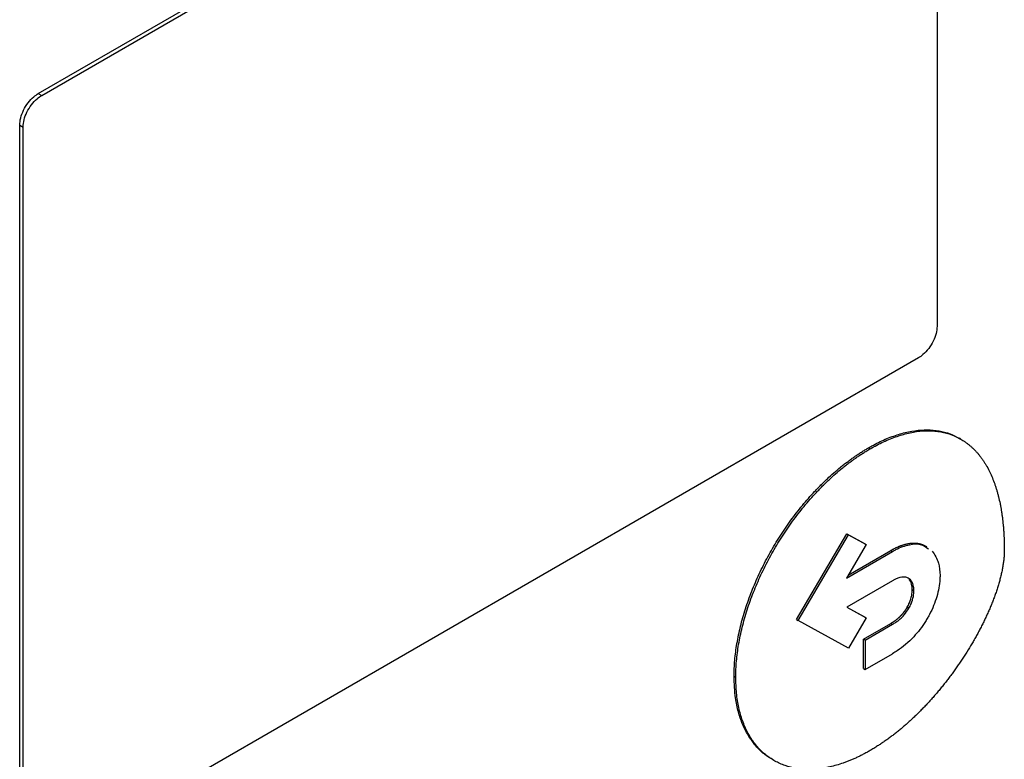
# Model space of a CAD drawing. Extents: x 0.4 to 10.6, y 0.4 to 8.1.
# Drawn here: x 3.5 to 3.5, y 5.8 to 5.8 of the extents above; entities that cross this region are included whole.
import ezdxf

# ---------------------------------------------------------------- set-up
doc = ezdxf.new("R2010")
doc.units = 0
doc.linetypes.add('SLD-SOLID', pattern=[0])
doc.layers.get('0').update_dxf_attribs({"linetype": 'CONTINUOUS'})

msp = doc.modelspace()

# ---------------------------------------------------------------- linework, layer by layer
at = {"color": 7, "linetype": 'SLD-SOLID'}
for p, q in [((3.487529, 5.838151), (3.535516, 5.865853)), ((3.487715, 5.838044), (3.535702, 5.865746)), ((3.536722, 5.865189), (3.536722, 5.82541)), ((3.487529, 5.838151), (3.487715, 5.838044)), ((3.486509, 5.796637), (3.486509, 5.836415)), ((3.486509, 5.836415), (3.486695, 5.836308)), ((3.486695, 5.79653), (3.486695, 5.836308)), ((3.535702, 5.823675), (3.487715, 5.795973)), ((3.538025, 5.819228), (3.537932, 5.819282)), ((3.532964, 5.818751), (3.533056, 5.818698)), ((3.529023, 5.809357), (3.531781, 5.814046)), ((3.529116, 5.809303), (3.531874, 5.813993)), ((3.531781, 5.814046), (3.53275, 5.813516)), ((3.531781, 5.814046), (3.531874, 5.813993)), ((3.531874, 5.813993), (3.532843, 5.813462)), ((3.532843, 5.813462), (3.531763, 5.811627)), ((3.53275, 5.813516), (3.532843, 5.813462)), ((3.531763, 5.811627), (3.534286, 5.813084)), ((3.531858, 5.811789), (3.534193, 5.813137)), ((3.534193, 5.813137), (3.534286, 5.813084)), ((3.534286, 5.811478), (3.531785, 5.810034)), ((3.535365, 5.810996), (3.535458, 5.810942)), ((3.531785, 5.810034), (3.532848, 5.809453)), ((3.531787, 5.810036), (3.532755, 5.809507)), ((3.535094, 5.810035), (3.535187, 5.809981)), ((3.532755, 5.809507), (3.532848, 5.809453)), ((3.529023, 5.809357), (3.529116, 5.809303)), ((3.531874, 5.807798), (3.529116, 5.809303)), ((3.532848, 5.809453), (3.531874, 5.807798)), ((3.532694, 5.808283), (3.534193, 5.809148)), ((3.532787, 5.80823), (3.534286, 5.809095)), ((3.534193, 5.809148), (3.534286, 5.809095)), ((3.532694, 5.806678), (3.532694, 5.808283)), ((3.532787, 5.80823), (3.532694, 5.808283)), ((3.532787, 5.80823), (3.532787, 5.806624)), ((3.532787, 5.806624), (3.534286, 5.807489)), ((3.525614, 5.806252), (3.525706, 5.806199)), ((3.532694, 5.806678), (3.532787, 5.806624))]:
    msp.add_line(p, q, dxfattribs=at)
for points, knots in [([(3.486509, 5.836415), (3.48652, 5.836547), (3.486542, 5.836811), (3.48671, 5.837244), (3.486958, 5.837648), (3.487247, 5.837964), (3.487445, 5.838095), (3.487529, 5.838151)], [0, 0, 0, 0, 0.206386, 0.41268, 0.623131, 0.839522, 1, 1, 1, 1]), ([(3.486695, 5.836308), (3.486705, 5.83644), (3.486727, 5.836704), (3.486895, 5.837137), (3.487144, 5.837541), (3.487433, 5.837857), (3.487631, 5.837988), (3.487715, 5.838044)], [0, 0, 0, 0, 0.206386, 0.41268, 0.623131, 0.839522, 1, 1, 1, 1]), ([(3.536722, 5.82541), (3.536712, 5.825278), (3.53669, 5.825015), (3.536522, 5.824581), (3.536273, 5.824177), (3.535984, 5.823862), (3.535786, 5.823731), (3.535702, 5.823675)], [0, 0, 0, 0, 0.206386, 0.41268, 0.623131, 0.839522, 1, 1, 1, 1]), ([(3.532964, 5.818751), (3.533026, 5.818787), (3.533335, 5.818963), (3.533892, 5.819236), (3.534625, 5.819509), (3.535341, 5.819684), (3.53603, 5.819756), (3.536685, 5.819723), (3.537295, 5.819582), (3.537704, 5.819418), (3.537903, 5.819296), (3.53793, 5.819279)], [0, 0, 0, 0, 0.033714, 0.168726, 0.303751, 0.438788, 0.573832, 0.708879, 0.843926, 0.978967, 1, 1, 1, 1]), ([(3.533056, 5.818698), (3.533118, 5.818733), (3.533428, 5.818909), (3.533985, 5.819182), (3.534718, 5.819456), (3.535434, 5.81963), (3.536123, 5.819702), (3.536778, 5.819669), (3.537389, 5.819531), (3.537857, 5.819331), (3.538161, 5.819148), (3.538327, 5.819033), (3.538448, 5.81894), (3.538566, 5.818842), (3.53868, 5.818738), (3.53879, 5.818629), (3.538896, 5.818515), (3.538999, 5.818395), (3.539097, 5.818271), (3.539192, 5.818142), (3.539284, 5.818008), (3.539371, 5.817869), (3.539538, 5.817583), (3.539712, 5.817223), (3.539859, 5.816838), (3.539936, 5.816611), (3.53999, 5.816437), (3.540041, 5.81626), (3.540104, 5.81602), (3.54016, 5.815773), (3.540209, 5.815522), (3.540242, 5.81533), (3.540272, 5.815136), (3.540308, 5.814874), (3.540338, 5.814607), (3.540361, 5.814337), (3.540376, 5.814131), (3.540391, 5.813869), (3.540403, 5.813549), (3.540404, 5.813294), (3.540405, 5.813167)], [0, 0, 0, 0, 0.014788, 0.074008, 0.133234, 0.192465, 0.251699, 0.310934, 0.370169, 0.429402, 0.458986, 0.473774, 0.488561, 0.503349, 0.518137, 0.532925, 0.547713, 0.562501, 0.577289, 0.592077, 0.606864, 0.621652, 0.63644, 0.695645, 0.725225, 0.740013, 0.7548, 0.769588, 0.784375, 0.813954, 0.828742, 0.843529, 0.858316, 0.873104, 0.902681, 0.917469, 0.932256, 0.947043, 0.973512, 1, 1, 1, 1]), ([(3.525614, 5.806252), (3.525614, 5.806324), (3.525617, 5.806683), (3.525662, 5.807353), (3.5258, 5.808277), (3.526016, 5.809225), (3.526306, 5.810185), (3.526668, 5.811146), (3.527095, 5.812097), (3.527582, 5.813028), (3.528125, 5.81393), (3.528716, 5.814795), (3.529349, 5.815612), (3.529823, 5.816152), (3.530109, 5.816455), (3.530195, 5.816545), (3.530281, 5.816634), (3.530368, 5.816722), (3.530455, 5.816809), (3.530543, 5.816894), (3.530631, 5.816979), (3.530808, 5.817146), (3.531076, 5.817389), (3.531347, 5.817619), (3.531529, 5.817766), (3.531621, 5.817838), (3.531712, 5.817909), (3.531804, 5.817979), (3.531895, 5.818048), (3.531987, 5.818116), (3.532079, 5.818182), (3.532172, 5.818247), (3.532264, 5.818311), (3.532357, 5.818373), (3.532449, 5.818435), (3.532542, 5.818495), (3.532634, 5.818553), (3.532727, 5.818611), (3.532837, 5.818678), (3.532916, 5.818724), (3.532964, 5.818751)], [0, 0, 0, 0, 0.016305, 0.081612, 0.146921, 0.21223, 0.277537, 0.342842, 0.408145, 0.473446, 0.538745, 0.604043, 0.66934, 0.734637, 0.742789, 0.750941, 0.759093, 0.767245, 0.775397, 0.783549, 0.791701, 0.799853, 0.832471, 0.865089, 0.873241, 0.881393, 0.889545, 0.897697, 0.905849, 0.914001, 0.922153, 0.930305, 0.938457, 0.946609, 0.954761, 0.962913, 0.971065, 0.979217, 0.987369, 1, 1, 1, 1]), ([(3.525706, 5.806199), (3.525707, 5.806271), (3.525709, 5.80663), (3.525755, 5.807299), (3.525893, 5.808224), (3.526109, 5.809172), (3.526399, 5.810131), (3.52676, 5.811092), (3.527188, 5.812043), (3.527675, 5.812974), (3.528217, 5.813877), (3.528808, 5.814741), (3.529442, 5.815558), (3.529944, 5.816131), (3.530287, 5.816492), (3.530461, 5.816669), (3.530636, 5.816841), (3.530989, 5.817178), (3.531349, 5.817494), (3.531714, 5.817786), (3.531897, 5.817927), (3.532081, 5.818063), (3.532265, 5.818195), (3.53245, 5.818321), (3.532636, 5.818442), (3.532838, 5.818569), (3.532978, 5.818652), (3.533056, 5.818698)], [0, 0, 0, 0, 0.016306, 0.081614, 0.146925, 0.212235, 0.277544, 0.342851, 0.408155, 0.473458, 0.538758, 0.604058, 0.669357, 0.734655, 0.750961, 0.767266, 0.783571, 0.799877, 0.865175, 0.88148, 0.897785, 0.914091, 0.930396, 0.946701, 0.963007, 0.979312, 1, 1, 1, 1]), ([(3.534193, 5.813137), (3.534209, 5.813146), (3.534239, 5.813164), (3.534286, 5.813189), (3.534332, 5.813214), (3.534379, 5.813238), (3.534417, 5.813258), (3.534456, 5.813277), (3.534487, 5.813292), (3.534525, 5.813309), (3.534563, 5.813327), (3.534602, 5.813343), (3.53464, 5.81336), (3.534671, 5.813372), (3.534709, 5.813387), (3.534739, 5.813399), (3.534777, 5.813412), (3.534808, 5.813423), (3.534846, 5.813436), (3.534876, 5.813445), (3.534913, 5.813457), (3.534943, 5.813465), (3.534981, 5.813476), (3.535011, 5.813483), (3.535048, 5.813492), (3.535077, 5.813499), (3.535114, 5.813506), (3.535143, 5.813512), (3.53518, 5.813518), (3.535209, 5.813523), (3.535245, 5.813528), (3.535274, 5.813531), (3.535324, 5.813536), (3.535416, 5.813543), (3.535513, 5.813542), (3.535587, 5.813536), (3.53562, 5.813533), (3.535647, 5.81353), (3.535673, 5.813526), (3.535699, 5.813522), (3.535725, 5.813517), (3.53575, 5.813511), (3.535776, 5.813506), (3.535801, 5.813499), (3.535826, 5.813492), (3.53585, 5.813485), (3.535875, 5.813477), (3.535899, 5.813469), (3.535923, 5.81346), (3.535946, 5.813451), (3.53597, 5.813441), (3.535987, 5.813433), (3.53601, 5.813422), (3.536033, 5.813411), (3.536055, 5.813399), (3.536077, 5.813387), (3.536099, 5.813375), (3.53613, 5.813355), (3.53615, 5.813342), (3.536165, 5.813331)], [0, 0, 0, 0, 0.021093, 0.042186, 0.063279, 0.084371, 0.105464, 0.116011, 0.137103, 0.14765, 0.168743, 0.189836, 0.200382, 0.221475, 0.232021, 0.253114, 0.26366, 0.284753, 0.2953, 0.316393, 0.326939, 0.348032, 0.358578, 0.379671, 0.390218, 0.411311, 0.421857, 0.44295, 0.453497, 0.47459, 0.485136, 0.506229, 0.516775, 0.558967, 0.643396, 0.664489, 0.675035, 0.696129, 0.706675, 0.717221, 0.738315, 0.748861, 0.759407, 0.7805, 0.791047, 0.801593, 0.822686, 0.833233, 0.843779, 0.864872, 0.875419, 0.885965, 0.896511, 0.917605, 0.928151, 0.938697, 0.95979, 0.970337, 1, 1, 1, 1]), ([(3.534286, 5.813084), (3.534348, 5.813118), (3.534659, 5.813292), (3.535214, 5.813491), (3.535851, 5.813526), (3.536135, 5.813312), (3.536253, 5.813223)], [0, 0, 0, 0, 0.083564, 0.42037, 0.758262, 1, 1, 1, 1]), ([(3.540405, 5.813167), (3.540404, 5.813095), (3.540402, 5.812951), (3.540388, 5.812765), (3.540373, 5.812614), (3.540354, 5.812462), (3.540331, 5.812308), (3.540303, 5.812153), (3.540273, 5.811997), (3.540238, 5.811839), (3.54019, 5.811642), (3.540149, 5.811483), (3.540092, 5.811284), (3.540043, 5.811125), (3.539979, 5.810925), (3.539924, 5.810765), (3.539852, 5.810566), (3.539776, 5.810366), (3.539697, 5.810167), (3.539614, 5.809968), (3.539545, 5.80981), (3.539457, 5.809612), (3.539366, 5.809415), (3.539271, 5.809219), (3.539174, 5.809024), (3.539074, 5.80883), (3.538971, 5.808637), (3.538867, 5.808446), (3.538759, 5.808255), (3.53865, 5.808066), (3.538493, 5.807802), (3.538332, 5.807542), (3.538143, 5.807249), (3.538022, 5.807067), (3.5379, 5.806888), (3.537775, 5.806709), (3.537624, 5.806498), (3.53747, 5.806289), (3.53734, 5.806117), (3.537209, 5.805947), (3.537076, 5.805779), (3.536915, 5.80558), (3.536751, 5.805384), (3.536586, 5.805191), (3.536419, 5.805001), (3.53625, 5.804815), (3.536107, 5.804663), (3.535964, 5.804513), (3.53582, 5.804365), (3.535645, 5.804191), (3.535469, 5.804022), (3.535292, 5.803856), (3.535114, 5.803694), (3.534934, 5.803536), (3.534753, 5.803382), (3.534572, 5.803233), (3.534389, 5.803089), (3.534206, 5.802948), (3.534022, 5.802813), (3.533838, 5.802682), (3.533653, 5.802556), (3.533461, 5.802431), (3.533262, 5.802307), (3.533125, 5.802226), (3.533056, 5.802186)], [0, 0, 0, 0, 0.018116, 0.036232, 0.045287, 0.054342, 0.072456, 0.081511, 0.090566, 0.108679, 0.117733, 0.135846, 0.1449, 0.163012, 0.172067, 0.190178, 0.199233, 0.217344, 0.235455, 0.244509, 0.26262, 0.271674, 0.289785, 0.307895, 0.316949, 0.33506, 0.35317, 0.362224, 0.380334, 0.398444, 0.407498, 0.443726, 0.461836, 0.479946, 0.489, 0.50711, 0.525219, 0.543329, 0.561439, 0.570493, 0.588603, 0.606713, 0.624822, 0.642932, 0.661042, 0.679151, 0.697261, 0.706315, 0.724425, 0.742535, 0.760645, 0.778754, 0.796864, 0.814974, 0.833084, 0.851193, 0.869303, 0.887413, 0.905523, 0.923633, 0.941743, 0.959852, 0.979919, 1, 1, 1, 1]), ([(3.536462, 5.813097), (3.536596, 5.812901), (3.536837, 5.812549), (3.536872, 5.812007), (3.536887, 5.811767)], [0, 0, 0, 0, 0.5567106, 1, 1, 1, 1]), ([(3.535458, 5.810942), (3.535455, 5.811012), (3.535444, 5.811221), (3.535333, 5.8115), (3.535098, 5.811683), (3.534755, 5.811697), (3.534474, 5.811585), (3.534305, 5.811489), (3.534286, 5.811478)], [0, 0, 0, 0, 0.105863, 0.318153, 0.525564, 0.710271, 0.968129, 1, 1, 1, 1]), ([(3.536887, 5.811767), (3.536886, 5.811695), (3.536879, 5.81133), (3.536745, 5.810608), (3.536455, 5.809892), (3.536252, 5.809526), (3.536221, 5.809471)], [0, 0, 0, 0, 0.10183, 0.513914, 0.926408, 1, 1, 1, 1]), ([(3.535365, 5.810996), (3.535362, 5.811065), (3.53535, 5.811274), (3.535282, 5.811459), (3.535207, 5.811548), (3.535201, 5.811556)], [0, 0, 0, 0, 0.312553, 0.939328, 1, 1, 1, 1]), ([(3.535094, 5.810035), (3.535135, 5.810113), (3.535245, 5.810324), (3.535346, 5.810663), (3.53536, 5.810893), (3.535365, 5.810996)], [0, 0, 0, 0, 0.244116, 0.66071, 1, 1, 1, 1]), ([(3.535187, 5.809981), (3.535227, 5.810059), (3.535338, 5.81027), (3.535439, 5.810609), (3.535452, 5.810839), (3.535458, 5.810942)], [0, 0, 0, 0, 0.244116, 0.66071, 1, 1, 1, 1]), ([(3.534193, 5.809148), (3.534201, 5.809153), (3.534216, 5.809162), (3.534239, 5.809176), (3.534259, 5.809187), (3.534278, 5.809199), (3.534294, 5.809209), (3.534313, 5.809222), (3.534328, 5.809232), (3.534348, 5.809244), (3.534363, 5.809255), (3.534382, 5.809268), (3.534398, 5.809279), (3.534417, 5.809292), (3.534432, 5.809303), (3.534447, 5.809314), (3.534463, 5.809326), (3.534478, 5.809337), (3.534497, 5.809352), (3.534512, 5.809364), (3.534528, 5.809376), (3.534543, 5.809388), (3.534558, 5.809401), (3.534577, 5.809416), (3.534592, 5.809429), (3.534607, 5.809442), (3.534622, 5.809455), (3.534637, 5.809469), (3.534652, 5.809482), (3.534663, 5.809492), (3.534677, 5.809506), (3.534692, 5.80952), (3.534707, 5.809534), (3.534721, 5.809549), (3.534736, 5.809563), (3.53475, 5.809578), (3.534761, 5.809589), (3.534775, 5.809604), (3.53479, 5.80962), (3.534804, 5.809635), (3.534814, 5.809647), (3.534828, 5.809662), (3.534842, 5.809678), (3.534856, 5.809694), (3.534866, 5.809707), (3.53488, 5.809723), (3.534893, 5.80974), (3.534907, 5.809756), (3.534916, 5.809769), (3.534926, 5.809782), (3.534939, 5.809799), (3.534952, 5.809816), (3.534965, 5.809834), (3.534974, 5.809847), (3.534984, 5.80986), (3.534996, 5.809878), (3.535008, 5.809896), (3.53502, 5.809914), (3.535029, 5.809928), (3.535038, 5.809942), (3.53505, 5.80996), (3.535061, 5.809979), (3.535072, 5.809998), (3.535082, 5.810015), (3.53509, 5.810027), (3.535094, 5.810035)], [0, 0, 0, 0, 0.023633, 0.047266, 0.070899, 0.082715, 0.106348, 0.118165, 0.141798, 0.153614, 0.177247, 0.189064, 0.212697, 0.224513, 0.248147, 0.259963, 0.271779, 0.295413, 0.307229, 0.330862, 0.342679, 0.354495, 0.378129, 0.389945, 0.413578, 0.425395, 0.437211, 0.460845, 0.472661, 0.484478, 0.496294, 0.519928, 0.531744, 0.543561, 0.567195, 0.579011, 0.590828, 0.602644, 0.626278, 0.638095, 0.649911, 0.661728, 0.685362, 0.697178, 0.708995, 0.720811, 0.744445, 0.756262, 0.768078, 0.779895, 0.791712, 0.815346, 0.827162, 0.838979, 0.850796, 0.862612, 0.886247, 0.898063, 0.90988, 0.921696, 0.933513, 0.957147, 0.968964, 0.98078, 1, 1, 1, 1]), ([(3.534286, 5.809095), (3.534348, 5.809132), (3.534564, 5.809264), (3.534896, 5.809538), (3.535102, 5.809852), (3.535187, 5.809981)], [0, 0, 0, 0, 0.190071, 0.666384, 1, 1, 1, 1]), ([(3.536221, 5.809471), (3.536177, 5.809396), (3.535953, 5.809015), (3.535411, 5.808322), (3.534768, 5.80778), (3.534372, 5.807542), (3.534286, 5.807489)], [0, 0, 0, 0, 0.0874006, 0.4411323, 0.877676, 1, 1, 1, 1]), ([(3.527704, 5.801713), (3.527613, 5.801763), (3.527345, 5.801909), (3.526959, 5.802252), (3.526549, 5.802733), (3.52621, 5.803303), (3.525986, 5.803842), (3.525811, 5.804427), (3.525655, 5.805163), (3.525629, 5.805848), (3.525614, 5.806252)], [0, 0, 0, 0, 0.068338, 0.202517, 0.3367, 0.470888, 0.60508, 0.672105, 0.806301, 1, 1, 1, 1]), ([(3.533056, 5.802186), (3.532995, 5.802151), (3.532871, 5.80208), (3.532685, 5.801981), (3.5325, 5.801887), (3.532315, 5.801799), (3.532131, 5.801716), (3.531947, 5.801638), (3.531763, 5.801567), (3.53152, 5.801478), (3.531218, 5.801383), (3.53092, 5.801306), (3.530684, 5.801257), (3.530509, 5.801226), (3.530161, 5.801175), (3.529651, 5.801145), (3.529005, 5.801201), (3.528501, 5.801327), (3.528026, 5.801512), (3.527582, 5.801757), (3.527105, 5.802142), (3.52669, 5.802615), (3.526341, 5.803174), (3.526063, 5.803812), (3.525861, 5.80453), (3.525731, 5.805323), (3.525715, 5.805906), (3.525706, 5.806199)], [0, 0, 0, 0, 0.016305, 0.032611, 0.048916, 0.065221, 0.081526, 0.097832, 0.114137, 0.130442, 0.16306, 0.195679, 0.211984, 0.228289, 0.244595, 0.309893, 0.375191, 0.44049, 0.473109, 0.538409, 0.603711, 0.669015, 0.734321, 0.79963, 0.86494, 0.932056, 1, 1, 1, 1])]:
    msp.add_open_spline(points, degree=3, knots=knots, dxfattribs=at)

doc.saveas('drawing.dxf')
